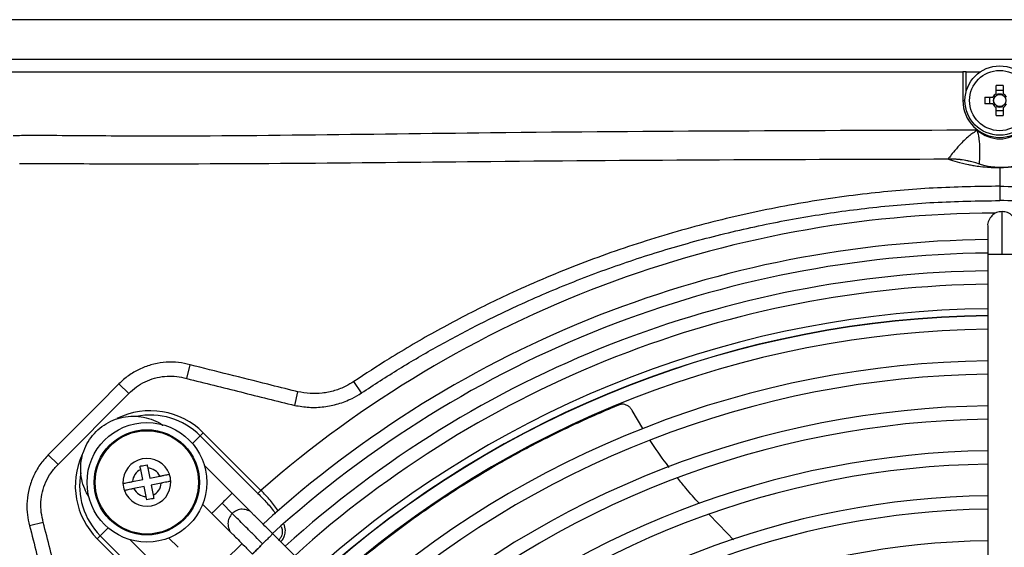
# Model space of a CAD drawing. Units: millimetres. Extents: x 8974 to 306244, y -81013 to 4822.
# Drawn here: x 11340 to 11546, y -4741 to -4631 of the extents above; entities that cross this region are included whole.
import ezdxf

# ---------------------------------------------------------------- set-up
doc = ezdxf.new("R2010")
doc.units = ezdxf.units.MM

msp = doc.modelspace()

# ---------------------------------------------------------------- linework, layer by layer
at = {"color": 7, "linetype": 'Continuous', "lineweight": 25}
for p, q in [((11883.146, -4630.919), (9361.872, -4630.919)), ((11302.009, -4639.169), (11737.259, -4639.169)), ((11294.709, -4641.819), (11537.309, -4641.819)), ((11537.309, -4641.819), (11537.309, -4647.819)), ((11538.009, -4641.819), (11537.309, -4641.819)), ((11538.009, -4645.932), (11538.009, -4641.819)), ((11538.009, -4641.819), (11540.939, -4641.819)), ((11544.299, -4646.395), (11544.299, -4644.701)), ((11545.719, -4644.701), (11545.719, -4646.395)), ((11541.891, -4647.109), (11543.585, -4647.109)), ((11542.902, -4647.109), (11542.902, -4648.529)), ((11545.719, -4645.712), (11544.299, -4645.712)), ((11537.309, -4647.819), (11537.759, -4647.819)), ((11543.585, -4648.529), (11541.891, -4648.529)), ((11544.299, -4650.937), (11544.299, -4649.243)), ((11545.719, -4649.243), (11545.719, -4650.937)), ((11544.299, -4649.926), (11545.719, -4649.926)), ((11534.267, -4660.025), (11534.309, -4660.058)), ((11540.804, -4661.12), (11540.785, -4661.11)), ((11545.009, -4661.819), (11545.009, -4661.831)), ((11545.009, -4661.831), (11545.009, -4665.729)), ((11542.515, -4680.019), (11542.515, -4783.739)), ((11375.882, -4703.074), (11375.266, -4702.919)), ((11375.167, -4705.931), (11375.882, -4703.074)), ((11363.022, -4709.05), (11360.99, -4707.029)), ((11411.63, -4708.944), (11410.046, -4706.562)), ((11348.249, -4723.896), (11363.022, -4709.05)), ((11397.71, -4711.546), (11398.331, -4708.696)), ((11470.44, -4716.372), (11468.202, -4712.591)), ((11378.602, -4717.258), (11377.969, -4717.891)), ((11390.652, -4729.307), (11378.602, -4717.258)), ((11377.969, -4717.891), (11376.309, -4719.552)), ((11377.969, -4717.891), (11390.019, -4729.941)), ((11348.249, -4723.896), (11346.218, -4721.875)), ((11365.938, -4727.047), (11365.519, -4724.924)), ((11366.99, -4724.633), (11367.408, -4726.747)), ((11384.633, -4729.895), (11378.798, -4724.06)), ((11363.822, -4727.465), (11365.938, -4727.047)), ((11367.408, -4726.747), (11369.522, -4726.329)), ((11366.229, -4728.518), (11364.118, -4728.935)), ((11366.645, -4730.623), (11366.229, -4728.518)), ((11369.813, -4727.801), (11367.699, -4728.218)), ((11367.699, -4728.218), (11368.117, -4730.332)), ((11390.652, -4729.307), (11390.019, -4729.941)), ((11388.87, -4734.141), (11384.631, -4729.902)), ((11378.457, -4732.187), (11380.399, -4734.129)), ((11384.636, -4734.132), (11382.516, -4732.012)), ((11380.4, -4734.122), (11384.644, -4738.366)), ((11488.076, -4738.255), (11484.32, -4734.34)), ((11342.164, -4736.095), (11342.319, -4736.711)), ((11345.176, -4735.997), (11342.319, -4736.711)), ((11357.081, -4738.779), (11358.741, -4737.119)), ((11357.081, -4738.779), (11356.447, -4739.413)), ((11356.447, -4739.413), (11368.497, -4751.462)), ((11369.13, -4750.829), (11357.081, -4738.779)), ((11363.25, -4739.608), (11369.085, -4745.443)), ((11373.319, -4741.209), (11371.377, -4739.267)), ((11466.459, -4811.722), (11393.118, -4738.38)), ((11489.406, -4739.643), (11488.076, -4738.255))]:
    msp.add_line(p, q, dxfattribs=at)
at = {"color": 7, "linetype": 'Continuous', "lineweight": 25, "flags": 128}
for points in [[(11360.99, -4707.029), (11356.758, -4711.282), (11346.218, -4721.875)], [(11386.71, -4740.426), (11383.124, -4743.934), (11379.615, -4747.521)]]:
    msp.add_lwpolyline(points, dxfattribs=at)
at = {"color": 7, "linetype": 'Continuous', "lineweight": 25}
for centre, radius in [((11545.009, -4647.819), 7.25), ((11545.009, -4647.819), 6.299), ((11545.009, -4647.819), 1.281), ((11366.818, -4727.628), 12.5), ((11366.818, -4727.628), 11), ((11366.818, -4727.628), 10.8)]:
    msp.add_circle(centre, radius, dxfattribs=at)
for centre, radius, start, end in [((11545.009, -4668.984), 24.294, 88.32526, 91.67474), ((11566.174, -4647.819), 24.294, 178.32526, 181.67474), ((11545.009, -4647.819), 1.591, 116.49927, 153.50073), ((11545.009, -4647.819), 1.359, 148.49903, 211.50097), ((11545.009, -4647.819), 1.359, 58.49903, 121.50097), ((11545.009, -4647.819), 1.591, 26.49927, 63.50073), ((11545.009, -4647.819), 7.7, 180, 0), ((11545.009, -4647.819), 1.591, 206.49927, 243.50073), ((11545.009, -4647.819), 1.359, 238.49903, 301.50097), ((11545.009, -4647.819), 1.591, 296.49927, 333.50073), ((11545.009, -4626.654), 24.294, 268.32526, 271.67474), ((11545.009, -4648.819), 7, 228.03449, 311.96551), ((11534.286, -4680.038), 20.013, 71.04882, 90.05411), ((11534.409, -4679.832), 19.774, 71.13185, 90.29192), ((11545.009, -4905.819), 234.483, 90.24792, 131.16917), ((11545.008, -4905.819), 228.939, 90.62325, 132.24704), ((11545.008, -4905.819), 226.139, 90.63099, 132.26988), ((11545.008, -4905.819), 222.399, 90.64242, 132.16654), ((11545.008, -4905.819), 219.599, 90.65061, 132.13038), ((11545.009, -4905.819), 214.49, 90.6662, 131.33226), ((11545.009, -4905.819), 213.06, 90.67067, 132.04223), ((11545.009, -4905.819), 213.06, 90.67067, 132.04222), ((11545.008, -4905.819), 212.999, 90.67077, 132.04138), ((11545.008, -4905.819), 210.199, 90.67971, 132.00194), ((11545.008, -4905.819), 203.599, 90.70175, 131.90466), ((11545.008, -4905.819), 200.799, 90.71153, 131.86145), ((11367.525, -4728.335), 15.666, 45, 116.40063), ((11545.008, -4905.819), 194.199, 90.73572, 131.75467), ((11367.525, -4728.335), 14.77, 45, 101.43927), ((11545.008, -4905.819), 191.399, 90.74649, 131.70714), ((11545.008, -4905.819), 184.799, 90.77315, 131.58941), ((11367.525, -4728.335), 15.666, 155.51356, 225), ((11366.818, -4727.628), 5, 19.80479, 182.65593), ((11366.818, -4727.628), 3, 115.65537, 176.87899), ((11366.818, -4727.628), 3, 25.65537, 86.70035), ((11545.008, -4905.819), 181.999, 90.78505, 131.53687), ((11367.525, -4728.335), 14.77, 169.60093, 225), ((11366.818, -4727.628), 5, 199.90981, 2.55093), ((11366.818, -4727.628), 5, 2.55093, 19.80479), ((11366.818, -4727.628), 5, 182.65593, 199.90981), ((11366.818, -4727.628), 3, 205.83416, 266.70035), ((11366.818, -4727.628), 3, 295.65537, 356.70035), ((11545.008, -4905.819), 175.399, 90.81459, 131.40639), ((11545.008, -4905.819), 172.599, 90.82781, 131.34802), ((11545.008, -4905.819), 165.999, 90.86073, 131.20261)]:
    msp.add_arc(centre, radius, start, end, dxfattribs=at)
for points, knots in [([(11540.328, -4654.024), (11506.433, -4654.123), (11459.515, -4654.26), (11399.583, -4655.1), (11367.473, -4655.381), (11347.246, -4655.117), (11340.04, -4655.164), (11338.9, -4655.172)], [0, 0, 0, 0, 0.5048021, 0.6987463, 0.8926822, 0.9830195, 1, 1, 1, 1]), ([(11540.328, -4654.024), (11540.323, -4654.027), (11540.293, -4654.045), (11540.213, -4654.094), (11540.061, -4654.188), (11539.787, -4654.366), (11539.278, -4654.717), (11538.134, -4655.603), (11536.673, -4657.025), (11535.315, -4658.629), (11534.583, -4659.592), (11534.314, -4659.961), (11534.279, -4660.009), (11534.267, -4660.025)], [0, 0, 0, 0, 0.0014401, 0.0091659, 0.0248148, 0.048175, 0.0947935, 0.1871992, 0.4291871, 0.6365233, 0.8231341, 0.9393021, 1, 1, 1, 1]), ([(11540.785, -4661.11), (11540.79, -4661.017), (11540.8, -4660.832), (11540.852, -4659.698), (11540.892, -4658.013), (11540.823, -4656.3), (11540.614, -4655.1), (11540.484, -4654.569), (11540.408, -4654.293), (11540.364, -4654.141), (11540.339, -4654.061), (11540.33, -4654.029), (11540.328, -4654.024)], [0, 0, 0, 0, 0.1949797, 0.3915169, 0.5936872, 0.8151979, 0.906115, 0.9521895, 0.9752848, 0.9903189, 0.9983926, 1, 1, 1, 1]), ([(11340.177, -4660.961), (11340.177, -4660.961), (11340.88, -4660.964), (11347.65, -4660.992), (11367.457, -4661.084), (11399.6, -4660.941), (11441.593, -4660.481), (11486.485, -4660.158), (11518.34, -4660.069), (11534.267, -4660.025)], [0, 0, 0, 0, 0.0000003, 0.0108648, 0.1046468, 0.3061389, 0.5076479, 0.7538243, 1, 1, 1, 1]), ([(11534.309, -4660.058), (11534.865, -4660.251), (11535.979, -4660.637), (11537.853, -4661.075), (11539.377, -4661.383), (11540.527, -4661.565), (11541.934, -4661.704), (11543.242, -4661.79), (11544.063, -4661.82), (11544.621, -4661.83), (11544.888, -4661.831), (11545.009, -4661.831)], [0, 0, 0, 0, 0.30831, 0.6165306, 0.7201138, 0.8236433, 0.9265135, 0.9653955, 0.9850824, 0.9932529, 1, 1, 1, 1]), ([(11545.009, -4661.819), (11544.989, -4661.819), (11544.942, -4661.819), (11544.859, -4661.818), (11544.699, -4661.816), (11544.307, -4661.803), (11543.863, -4661.771), (11543.346, -4661.719), (11542.548, -4661.592), (11541.614, -4661.397), (11541.087, -4661.217), (11540.814, -4661.124), (11540.804, -4661.12)], [0, 0, 0, 0, 0.0011368, 0.002679, 0.0054894, 0.0150886, 0.0609525, 0.1520583, 0.2432217, 0.6148493, 0.9865323, 1, 1, 1, 1]), ([(11555.709, -4660.058), (11555.152, -4660.251), (11554.039, -4660.637), (11552.164, -4661.075), (11550.641, -4661.383), (11549.491, -4661.565), (11548.083, -4661.704), (11546.776, -4661.79), (11545.954, -4661.82), (11545.396, -4661.83), (11545.129, -4661.831), (11545.009, -4661.831)], [0, 0, 0, 0, 0.30831, 0.6165306, 0.7201138, 0.8236433, 0.9265135, 0.9653955, 0.9850824, 0.9932529, 1, 1, 1, 1]), ([(11545.009, -4661.819), (11545.028, -4661.819), (11545.075, -4661.819), (11545.158, -4661.818), (11545.319, -4661.816), (11545.71, -4661.803), (11546.155, -4661.771), (11546.671, -4661.719), (11547.469, -4661.592), (11548.403, -4661.397), (11548.93, -4661.217), (11549.204, -4661.124), (11549.213, -4661.12)], [0, 0, 0, 0, 0.0011368, 0.002679, 0.0054894, 0.0150886, 0.0609525, 0.1520583, 0.2432217, 0.6148493, 0.9865323, 1, 1, 1, 1]), ([(11545.009, -4665.729), (11540.38, -4665.804), (11531.122, -4665.956), (11516.774, -4667.22), (11502.005, -4669.367), (11486.887, -4672.572), (11471.985, -4676.719), (11457.389, -4681.794), (11446.103, -4686.552), (11436.17, -4691.276), (11427.503, -4695.803), (11418.211, -4701.213), (11412.492, -4704.959), (11410.046, -4706.562)], [0, 0, 0, 0, 0.0970583, 0.1941165, 0.3018154, 0.4098431, 0.5179767, 0.6259939, 0.733684, 0.7746338, 0.8566504, 0.938667, 1, 1, 1, 1]), ([(11545.009, -4665.729), (11549.638, -4665.804), (11558.895, -4665.956), (11573.244, -4667.22), (11588.012, -4669.367), (11603.131, -4672.572), (11618.033, -4676.719), (11632.628, -4681.794), (11643.914, -4686.552), (11653.848, -4691.276), (11662.515, -4695.803), (11671.807, -4701.213), (11677.525, -4704.959), (11679.972, -4706.562)], [0, 0, 0, 0, 0.0970583, 0.1941165, 0.3018154, 0.4098431, 0.5179767, 0.6259939, 0.733684, 0.7746338, 0.8566504, 0.938667, 1, 1, 1, 1]), ([(11411.63, -4708.944), (11414.252, -4707.24), (11419.498, -4703.833), (11427.625, -4699.101), (11435.939, -4694.668), (11445.374, -4690.112), (11455.966, -4685.586), (11467.752, -4681.266), (11479.849, -4677.534), (11492.233, -4674.424), (11504.87, -4671.954), (11517.893, -4670.133), (11531.284, -4668.951), (11540.429, -4668.802), (11545.009, -4668.727)], [0, 0, 0, 0, 0.0663841, 0.1327669, 0.1995599, 0.2663528, 0.3551173, 0.4439433, 0.5327085, 0.6237501, 0.714857, 0.8058996, 0.9027945, 1, 1, 1, 1]), ([(11678.388, -4708.944), (11675.765, -4707.24), (11670.519, -4703.833), (11662.392, -4699.101), (11654.078, -4694.668), (11644.643, -4690.112), (11634.052, -4685.586), (11622.266, -4681.266), (11610.168, -4677.534), (11597.784, -4674.424), (11585.148, -4671.954), (11572.125, -4670.133), (11558.733, -4668.951), (11549.588, -4668.802), (11545.009, -4668.727)], [0, 0, 0, 0, 0.0663841, 0.13276694, 0.19955987, 0.26635281, 0.35511735, 0.44394325, 0.53270847, 0.62375013, 0.71485701, 0.80589961, 0.90279445, 1, 1, 1, 1]), ([(11545.509, -4671.025), (11545.118, -4671.07), (11544.335, -4671.16), (11543.327, -4671.854), (11542.706, -4672.837), (11542.439, -4673.639), (11542.516, -4674.023), (11542.516, -4674.024)], [0, 0, 0, 0, 0.24970526, 0.49941051, 0.74911577, 0.99882102, 1, 1, 1, 1]), ([(11548.502, -4674.024), (11548.502, -4674.023), (11548.579, -4673.639), (11548.312, -4672.837), (11547.69, -4671.854), (11546.682, -4671.16), (11545.9, -4671.07), (11545.509, -4671.025)], [0, 0, 0, 0, 0.001179, 0.2508842, 0.5005895, 0.7502947, 1, 1, 1, 1]), ([(11545.509, -4680.019), (11545.509, -4679.295), (11545.509, -4677.757), (11545.509, -4675.544), (11545.509, -4673.575), (11545.509, -4672.088), (11545.509, -4671.183), (11545.509, -4671.076), (11545.509, -4671.026)], [0, 0, 0, 0, 0.1536944, 0.326739, 0.5, 0.673261, 0.8463056, 1, 1, 1, 1]), ([(11542.521, -4674.023), (11542.521, -4674.112), (11542.521, -4674.289), (11542.521, -4675.677), (11542.521, -4677.66), (11542.521, -4679.233), (11542.521, -4680.019)], [0, 0, 0, 0, 0.2499551, 0.5, 0.7500449, 1, 1, 1, 1]), ([(11375.266, -4702.919), (11375.266, -4702.919), (11374.447, -4702.722), (11372.772, -4702.47), (11370.202, -4702.513), (11367.644, -4703.009), (11365.188, -4703.942), (11362.918, -4705.27), (11361.633, -4706.442), (11360.99, -4707.029)], [0, 0, 0, 0, 0.00000386, 0.16300386, 0.3260098, 0.49516595, 0.6643325, 0.83213655, 1, 1, 1, 1]), ([(11397.881, -4708.586), (11397.881, -4708.586), (11395.941, -4708.099), (11388.608, -4706.262), (11381.275, -4704.425), (11375.882, -4703.074)], [0, 0, 0, 0, 0.0000026, 0.2645572, 1, 1, 1, 1]), ([(11363.022, -4709.05), (11363.543, -4708.573), (11364.585, -4707.62), (11366.425, -4706.544), (11368.416, -4705.799), (11370.481, -4705.415), (11372.553, -4705.394), (11374.104, -4705.658), (11374.964, -4705.879), (11375.167, -4705.931)], [0, 0, 0, 0, 0.1606856, 0.3212649, 0.4821657, 0.6430581, 0.7975668, 0.9520829, 1, 1, 1, 1]), ([(11375.167, -4705.931), (11378.924, -4706.87), (11386.437, -4708.746), (11393.952, -4710.613), (11397.71, -4711.546)], [0, 0, 0, 0, 0.4999998, 1, 1, 1, 1]), ([(11410.046, -4706.562), (11409.507, -4706.894), (11408.245, -4707.673), (11406.033, -4708.53), (11403.506, -4709.05), (11400.892, -4709.152), (11399.193, -4708.85), (11398.331, -4708.696)], [0, 0, 0, 0, 0.1550906, 0.3631069, 0.5775703, 0.7856717, 1, 1, 1, 1]), ([(11397.71, -4711.546), (11398.707, -4711.714), (11400.728, -4712.054), (11403.803, -4711.916), (11406.83, -4711.287), (11409.46, -4710.273), (11410.988, -4709.337), (11411.63, -4708.944)], [0, 0, 0, 0, 0.2081672, 0.4223306, 0.630514, 0.84482, 1, 1, 1, 1]), ([(11398.331, -4708.696), (11398.181, -4708.66), (11398.031, -4708.625), (11397.881, -4708.586), (11397.881, -4708.586)], [0, 0, 0, 0, 0.9998707, 1, 1, 1, 1]), ([(11465.58, -4711.42), (11464.023, -4712.069), (11460.91, -4713.366), (11455.602, -4715.761), (11451.862, -4717.619), (11449.671, -4718.708)], [0, 0, 0, 0, 0.2927922, 0.5855853, 1, 1, 1, 1]), ([(11468.202, -4712.591), (11468.082, -4712.407), (11467.843, -4712.038), (11467.297, -4711.613), (11466.691, -4711.351), (11466.084, -4711.272), (11465.742, -4711.372), (11465.58, -4711.42)], [0, 0, 0, 0, 0.20370969, 0.40741954, 0.61112326, 0.81481183, 1, 1, 1, 1]), ([(11354.679, -4730.602), (11354.374, -4730.081), (11353.706, -4728.937), (11353.138, -4726.955), (11352.917, -4724.801), (11353.132, -4722.64), (11353.761, -4720.563), (11354.785, -4718.649), (11356.161, -4716.972), (11357.839, -4715.595), (11359.753, -4714.572), (11361.83, -4713.941), (11363.988, -4713.731), (11366.154, -4713.936), (11368.207, -4714.596), (11369.572, -4715.216), (11370.151, -4715.695), (11370.176, -4715.716)], [0, 0, 0, 0, 0.0603611, 0.1323893, 0.2044175, 0.2764457, 0.3484739, 0.420502, 0.4925302, 0.5645584, 0.6365866, 0.7086148, 0.780643, 0.8526711, 0.9246993, 0.9967275, 1, 1, 1, 1]), ([(11449.671, -4718.708), (11448.122, -4719.511), (11443.476, -4721.923), (11437.325, -4725.469), (11429.705, -4730.241), (11422.158, -4735.367), (11413.324, -4742.169), (11407.424, -4746.985), (11404.574, -4749.692), (11404.5, -4749.762)], [0, 0, 0, 0, 0.0993806, 0.2981933, 0.3975749, 0.5967165, 0.7958501, 0.9946816, 1, 1, 1, 1]), ([(11475.967, -4724.493), (11475.762, -4724.238), (11474.315, -4722.434), (11473.07, -4720.533), (11472.001, -4718.9)], [0, 0, 0, 0, 0.1415094, 1, 1, 1, 1]), ([(11346.218, -4721.875), (11345.605, -4722.557), (11344.38, -4723.922), (11343.038, -4726.321), (11342.139, -4728.885), (11341.727, -4731.42), (11341.745, -4733.846), (11341.986, -4735.355), (11342.164, -4736.095), (11342.164, -4736.095)], [0, 0, 0, 0, 0.1778315, 0.3556026, 0.5298126, 0.7040161, 0.8520075, 0.9999961, 1, 1, 1, 1]), ([(11345.176, -4735.997), (11345.009, -4735.306), (11344.672, -4733.909), (11344.624, -4731.747), (11344.946, -4729.59), (11345.662, -4727.524), (11346.74, -4725.562), (11347.74, -4724.458), (11348.249, -4723.896)], [0, 0, 0, 0, 0.1624165, 0.3285221, 0.4914244, 0.6597343, 0.8269663, 1, 1, 1, 1]), ([(11365.384, -4724.242), (11365.438, -4724.231), (11365.928, -4724.134), (11366.419, -4724.037), (11366.856, -4723.951)], [0, 0, 0, 0, 0.1104125, 1, 1, 1, 1]), ([(11365.519, -4724.924), (11365.491, -4724.78), (11365.445, -4724.548), (11365.401, -4724.326), (11365.384, -4724.242)], [0, 0, 0, 0, 0.6179476, 1, 1, 1, 1]), ([(11366.856, -4723.951), (11366.872, -4724.035), (11366.916, -4724.257), (11366.962, -4724.489), (11366.99, -4724.633)], [0, 0, 0, 0, 0.3800413, 1, 1, 1, 1]), ([(11361.823, -4727.86), (11361.829, -4727.859), (11361.845, -4727.855), (11362.036, -4727.818), (11362.449, -4727.736), (11363.017, -4727.624), (11363.503, -4727.528), (11363.774, -4727.474), (11363.822, -4727.465)], [0, 0, 0, 0, 0.1052916, 0.3154511, 0.5260642, 0.7382047, 0.9533176, 1, 1, 1, 1]), ([(11369.522, -4726.329), (11369.599, -4726.314), (11369.913, -4726.252), (11370.432, -4726.149), (11370.985, -4726.04), (11371.366, -4725.965), (11371.51, -4725.936), (11371.52, -4725.934), (11371.522, -4725.934)], [0, 0, 0, 0, 0.074473, 0.3040839, 0.5111191, 0.7224966, 0.9339217, 1, 1, 1, 1]), ([(11371.813, -4727.406), (11371.805, -4727.407), (11371.783, -4727.411), (11371.586, -4727.45), (11371.218, -4727.523), (11370.718, -4727.622), (11370.201, -4727.724), (11369.895, -4727.784), (11369.813, -4727.801)], [0, 0, 0, 0, 0.1289666, 0.3389304, 0.4890832, 0.704789, 0.9203587, 1, 1, 1, 1]), ([(11482.261, -4732.057), (11481.3, -4731.002), (11479.739, -4729.288), (11478.328, -4727.477), (11477.787, -4726.782)], [0, 0, 0, 0, 0.6159923, 1, 1, 1, 1]), ([(11364.118, -4728.935), (11363.887, -4728.981), (11363.425, -4729.072), (11362.815, -4729.193), (11362.367, -4729.281), (11362.146, -4729.325), (11362.125, -4729.329), (11362.117, -4729.331)], [0, 0, 0, 0, 0.2221114, 0.445091, 0.6613049, 0.8738592, 1, 1, 1, 1]), ([(11394.298, -4733.652), (11393.759, -4732.898), (11392.673, -4731.38), (11391.329, -4730.001), (11390.652, -4729.307)], [0, 0, 0, 0, 0.4964808, 1, 1, 1, 1]), ([(11366.78, -4731.305), (11366.74, -4731.101), (11366.695, -4730.876), (11366.649, -4730.645), (11366.645, -4730.623)], [0, 0, 0, 0, 0.90506286, 1, 1, 1, 1]), ([(11368.251, -4731.014), (11368.197, -4731.025), (11367.708, -4731.122), (11367.217, -4731.219), (11366.78, -4731.305)], [0, 0, 0, 0, 0.1104125, 1, 1, 1, 1]), ([(11368.117, -4730.332), (11368.155, -4730.527), (11368.201, -4730.76), (11368.244, -4730.979), (11368.251, -4731.014)], [0, 0, 0, 0, 0.8377667, 1, 1, 1, 1]), ([(11384.627, -4729.9), (11384.596, -4729.931), (11384.533, -4729.995), (11384.047, -4730.48), (11383.348, -4731.18), (11382.793, -4731.735), (11382.516, -4732.012)], [0, 0, 0, 0, 0.2439987, 0.4959991, 0.7479996, 1, 1, 1, 1]), ([(11390.019, -4729.941), (11390.648, -4730.597), (11391.905, -4731.91), (11393.161, -4733.341), (11393.634, -4734.161), (11393.67, -4734.224)], [0, 0, 0, 0, 0.4803996, 0.9601197, 1, 1, 1, 1]), ([(11382.516, -4732.012), (11382.238, -4732.29), (11381.683, -4732.844), (11380.984, -4733.544), (11380.498, -4734.029), (11380.435, -4734.093), (11380.404, -4734.124)], [0, 0, 0, 0, 0.2520941, 0.5041882, 0.7562823, 1, 1, 1, 1]), ([(11388.877, -4734.141), (11388.877, -4734.14), (11388.66, -4733.815), (11387.905, -4733.437), (11386.77, -4733.181), (11385.566, -4733.403), (11384.949, -4733.893), (11384.641, -4734.138)], [0, 0, 0, 0, 0.0008641, 0.250648, 0.500432, 0.750216, 1, 1, 1, 1]), ([(11384.641, -4734.138), (11384.396, -4734.446), (11383.907, -4735.063), (11383.685, -4736.266), (11383.941, -4737.401), (11384.318, -4738.156), (11384.643, -4738.373), (11384.645, -4738.374)], [0, 0, 0, 0, 0.24978399, 0.49956797, 0.74935196, 0.99913594, 1, 1, 1, 1]), ([(11391.001, -4740.497), (11390.489, -4739.986), (11389.401, -4738.897), (11387.837, -4737.333), (11386.444, -4735.941), (11385.393, -4734.89), (11384.75, -4734.247), (11384.675, -4734.172), (11384.64, -4734.137)], [0, 0, 0, 0, 0.1536684, 0.3268081, 0.5, 0.6731919, 0.8463316, 1, 1, 1, 1]), ([(11393.114, -4738.385), (11392.558, -4737.829), (11391.445, -4736.717), (11390.044, -4735.315), (11389.061, -4734.333), (11388.936, -4734.207), (11388.873, -4734.144)], [0, 0, 0, 0, 0.2499579, 0.5, 0.7500421, 1, 1, 1, 1]), ([(11342.319, -4736.711), (11342.805, -4738.651), (11344.637, -4745.959), (11346.466, -4753.268), (11347.812, -4758.637), (11347.812, -4758.637)], [0, 0, 0, 0, 0.2654459, 0.9999973, 1, 1, 1, 1]), ([(11350.772, -4758.466), (11349.842, -4754.721), (11347.981, -4747.23), (11346.111, -4739.741), (11345.176, -4735.997)], [0, 0, 0, 0, 0.4999935, 1, 1, 1, 1]), ([(11394.885, -4736.89), (11394.975, -4737.149), (11395.173, -4737.717), (11395.061, -4738.574), (11394.796, -4739.187), (11394.53, -4739.556), (11394.381, -4739.702), (11394.292, -4739.788)], [0, 0, 0, 0, 0.26513136, 0.58149393, 0.80908395, 0.88632244, 1, 1, 1, 1]), ([(11394.787, -4740.049), (11394.849, -4739.987), (11395.165, -4739.67), (11395.403, -4739.232), (11395.672, -4738.506), (11395.849, -4737.604), (11395.613, -4736.792), (11395.482, -4736.342)], [0, 0, 0, 0, 0.062776, 0.3203161, 0.3502566, 0.6399882, 1, 1, 1, 1]), ([(11384.648, -4738.369), (11384.71, -4738.432), (11384.836, -4738.558), (11385.818, -4739.54), (11387.22, -4740.942), (11388.332, -4742.054), (11388.888, -4742.61)], [0, 0, 0, 0, 0.2499579, 0.5, 0.7500421, 1, 1, 1, 1])]:
    msp.add_open_spline(points, degree=3, knots=knots, dxfattribs=at)
for points in [[(11545.009, -4665.729), (11545.009, -4665.785), (11545.009, -4665.898), (11545.009, -4666.596), (11545.009, -4667.573), (11545.009, -4668.342), (11545.009, -4668.727)], [(11545.509, -4680.019), (11545.116, -4680.019), (11544.332, -4680.019), (11543.342, -4680.019), (11542.65, -4680.019), (11542.56, -4680.019), (11542.515, -4680.019)], [(11548.503, -4680.019), (11548.458, -4680.019), (11548.368, -4680.019), (11547.675, -4680.019), (11546.686, -4680.019), (11545.901, -4680.019), (11545.509, -4680.019)], [(11393.118, -4738.38), (11393.086, -4738.412), (11393.022, -4738.476), (11392.533, -4738.965), (11391.833, -4739.665), (11391.278, -4740.22), (11391.001, -4740.497)], [(11391.001, -4740.497), (11390.724, -4740.775), (11390.17, -4741.329), (11389.465, -4742.033), (11388.994, -4742.504), (11388.829, -4742.67), (11388.994, -4742.504), (11389.465, -4742.033), (11390.17, -4741.329), (11390.724, -4740.775), (11391.001, -4740.497)]]:
    msp.add_open_spline(points, degree=3, dxfattribs=at)

doc.saveas('drawing.dxf')
